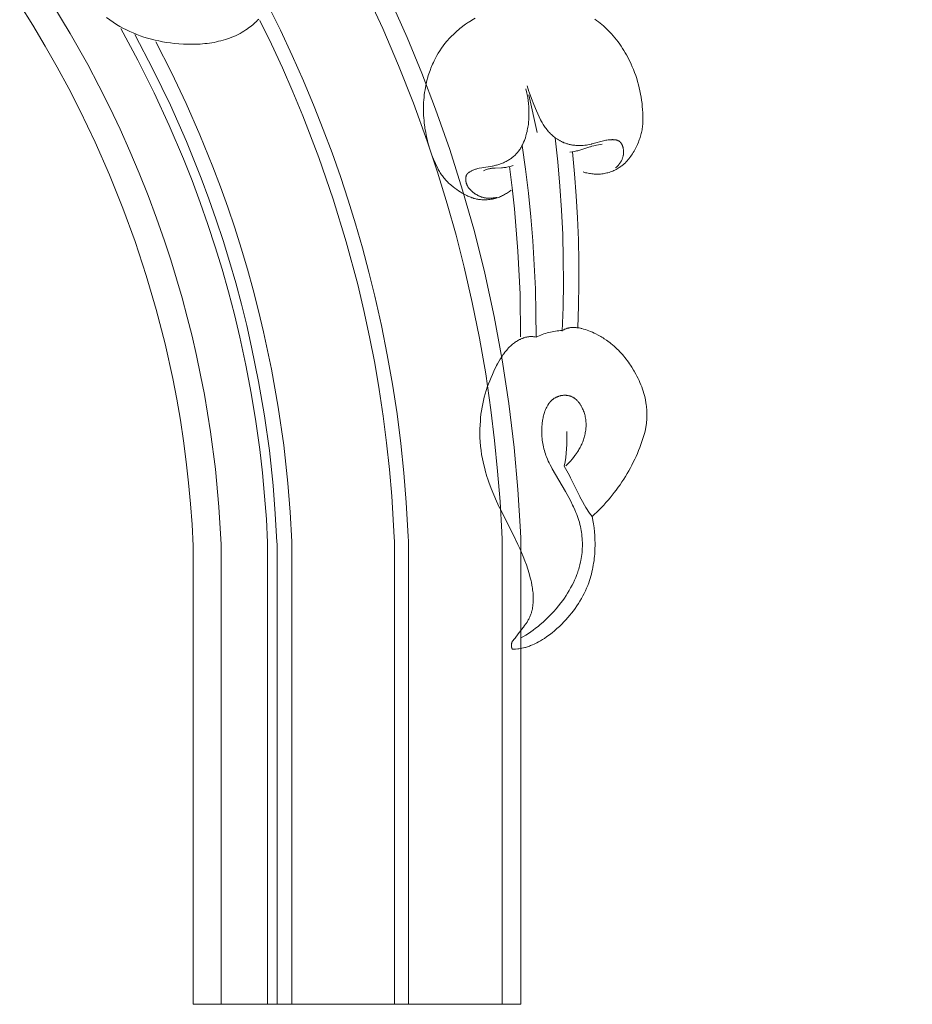
# Model space of a CAD drawing. Units: millimetres. Extents: x 4117 to 6195, y 8680 to 9831.
# Drawn here: x 4649 to 4744, y 9259 to 9364 of the extents above; entities that cross this region are included whole.
import ezdxf
from ezdxf import colors
from ezdxf.entities.mleader import LeaderData, LeaderLine
from ezdxf.math import Vec2, Vec3

# ---------------------------------------------------------------- set-up
doc = ezdxf.new("R2010")
doc.units = ezdxf.units.MM
doc.layers.get('0').update_dxf_attribs({"lineweight": 5})

msp = doc.modelspace()

# ---------------------------------------------------------------- linework, layer by layer
for points in [[(4685.73, 9367.1), (4687.54, 9363.18), (4689.23, 9359.22), (4690.82, 9355.21), (4692.29, 9351.15), (4693.39, 9347.83), (4694.42, 9344.47), (4695.37, 9341.1), (4696.24, 9337.7), (4697.11, 9333.91), (4697.87, 9330.1), (4698.54, 9326.27), (4699.1, 9322.43), (4699.5, 9319.17), (4699.82, 9315.9), (4700.08, 9312.63), (4700.26, 9309.35), (4700.29, 9308.63)], [(4648.74, 9365.75), (4650.13, 9363.55), (4651.46, 9361.32), (4652.75, 9359.06), (4653.98, 9356.78), (4655.17, 9354.47), (4656.82, 9351.03), (4658.35, 9347.54), (4659.77, 9344), (4661.08, 9340.43), (4662.26, 9336.81), (4663.33, 9333.17), (4664.27, 9329.49), (4665.09, 9325.78), (4665.52, 9323.57), (4665.91, 9321.35), (4666.25, 9319.12), (4666.54, 9316.89), (4666.79, 9314.65), (4667, 9312.41), (4667.17, 9310.17), (4667.29, 9307.92)], [(4652.19, 9365.91), (4654.15, 9362.66), (4656.01, 9359.35), (4657.21, 9357.07), (4658.37, 9354.76), (4659.47, 9352.44), (4660.52, 9350.09), (4661.52, 9347.72), (4662.47, 9345.33), (4663.37, 9342.92), (4664.22, 9340.49), (4664.88, 9338.48), (4665.51, 9336.45), (4666.1, 9334.41), (4666.65, 9332.36), (4667.16, 9330.3), (4667.64, 9328.24), (4668.08, 9326.16), (4668.48, 9324.08), (4669.14, 9320.1), (4669.66, 9316.09), (4670.04, 9312.08), (4670.28, 9308.04), (4670.28, 9307.98)], [(4675.29, 9365.65), (4676.6, 9363), (4677.86, 9360.31), (4679.06, 9357.6), (4680.21, 9354.87), (4681.19, 9352.39), (4682.12, 9349.9), (4683.01, 9347.38), (4683.84, 9344.85), (4684.63, 9342.3), (4685.37, 9339.74), (4686.06, 9337.16), (4686.71, 9334.57), (4687.41, 9331.45), (4688.03, 9328.32), (4688.59, 9325.18), (4689.07, 9322.02), (4689.47, 9318.86), (4689.8, 9315.69), (4690.06, 9312.52), (4690.26, 9308.91), (4690.29, 9308.42)], [(4688.46, 9365.98), (4690.14, 9362.23), (4691.71, 9358.43), (4693.18, 9354.58), (4694.7, 9350.27), (4696.08, 9345.91), (4697.33, 9341.5), (4698.45, 9337.05), (4699.46, 9332.43), (4700.32, 9327.77), (4701.03, 9323.1), (4701.59, 9318.42), (4701.99, 9313.93), (4702.25, 9309.43), (4702.29, 9308.68)], [(4674.3, 9364.2), (4674.17, 9364.07), (4674.04, 9363.95), (4673.91, 9363.82), (4673.77, 9363.7), (4673.64, 9363.58), (4673.5, 9363.47), (4673.36, 9363.36), (4673.21, 9363.25), (4673.07, 9363.15), (4672.92, 9363.05), (4672.71, 9362.91), (4672.5, 9362.79), (4672.29, 9362.67), (4672.08, 9362.56), (4671.86, 9362.45), (4671.63, 9362.35), (4671.41, 9362.26), (4671.18, 9362.17), (4670.95, 9362.09), (4670.72, 9362.01), (4670.48, 9361.94), (4670.24, 9361.88), (4670, 9361.82), (4669.76, 9361.76), (4669.52, 9361.71), (4669.27, 9361.67), (4669.03, 9361.63), (4668.78, 9361.6), (4668.53, 9361.57), (4668.28, 9361.54), (4668.03, 9361.53), (4667.78, 9361.51), (4667.27, 9361.5), (4666.77, 9361.5), (4666.26, 9361.51), (4665.75, 9361.55), (4665.25, 9361.6), (4664.84, 9361.65), (4664.42, 9361.71), (4664.01, 9361.78), (4663.61, 9361.86), (4663.21, 9361.95), (4662.81, 9362.05), (4662.41, 9362.16), (4662.02, 9362.28), (4661.63, 9362.41), (4661.25, 9362.55), (4660.88, 9362.71), (4660.51, 9362.87), (4660.14, 9363.04), (4659.78, 9363.23), (4659.43, 9363.42), (4659.09, 9363.63), (4658.72, 9363.86), (4658.37, 9364.11), (4658.02, 9364.37)], [(4674.41, 9364.05), (4675.64, 9361.53), (4676.81, 9358.99), (4677.94, 9356.43), (4679.01, 9353.84), (4680.7, 9349.42), (4682.24, 9344.94), (4683.63, 9340.41), (4684.86, 9335.83), (4685.52, 9333.04), (4686.13, 9330.23), (4686.68, 9327.42), (4687.16, 9324.6), (4687.59, 9321.76), (4687.95, 9318.92), (4688.26, 9316.08), (4688.5, 9313.23), (4688.77, 9308.85), (4688.79, 9308.38)], [(4697.43, 9364.29), (4697.07, 9364.08), (4696.81, 9363.92), (4696.72, 9363.86), (4696.4, 9363.64), (4696.24, 9363.53), (4695.93, 9363.3), (4695.78, 9363.18), (4695.63, 9363.05), (4695.48, 9362.93), (4695.34, 9362.8), (4695.2, 9362.67), (4695.06, 9362.53), (4694.92, 9362.4), (4694.78, 9362.26), (4694.65, 9362.12), (4694.46, 9361.9), (4694.39, 9361.83), (4694.19, 9361.58), (4694, 9361.34), (4693.82, 9361.08), (4693.64, 9360.82), (4693.48, 9360.56), (4693.32, 9360.29), (4693.17, 9360.01), (4693.03, 9359.73), (4692.95, 9359.56), (4692.87, 9359.39), (4692.76, 9359.14), (4692.72, 9359.05), (4692.59, 9358.7), (4692.53, 9358.53), (4692.47, 9358.35), (4692.41, 9358.17), (4692.36, 9357.99), (4692.26, 9357.63), (4692.18, 9357.26), (4692.1, 9356.9), (4692.06, 9356.63), (4692.01, 9356.36), (4691.98, 9356.09), (4691.95, 9355.82), (4691.93, 9355.55), (4691.91, 9355.28), (4691.9, 9355), (4691.9, 9354.73), (4691.9, 9354.45), (4691.9, 9354.18), (4691.91, 9353.91), (4691.93, 9353.63), (4691.95, 9353.36), (4691.98, 9353.08), (4692.03, 9352.67), (4692.05, 9352.54), (4692.13, 9352.09), (4692.22, 9351.64), (4692.32, 9351.19), (4692.44, 9350.75), (4692.57, 9350.31), (4692.72, 9349.88), (4692.8, 9349.66), (4692.97, 9349.23), (4693.06, 9349.02), (4693.17, 9348.76), (4693.29, 9348.51), (4693.41, 9348.26), (4693.48, 9348.14), (4693.54, 9348.02), (4693.61, 9347.9), (4693.68, 9347.78), (4693.76, 9347.67), (4693.83, 9347.55), (4693.91, 9347.44), (4693.99, 9347.33), (4694.08, 9347.22), (4694.17, 9347.12), (4694.25, 9347.02), (4694.33, 9346.94), (4694.41, 9346.85), (4694.5, 9346.76), (4694.58, 9346.68), (4694.67, 9346.6), (4694.81, 9346.48), (4694.86, 9346.44), (4695.05, 9346.28), (4695.24, 9346.14), (4695.44, 9345.99), (4695.64, 9345.86), (4695.83, 9345.73), (4696.03, 9345.61), (4696.23, 9345.49), (4696.33, 9345.44), (4696.53, 9345.33), (4696.64, 9345.28), (4696.74, 9345.24), (4696.84, 9345.19), (4696.95, 9345.15), (4697.06, 9345.11), (4697.16, 9345.08), (4697.27, 9345.04), (4697.34, 9345.02), (4697.48, 9344.99), (4697.55, 9344.97), (4697.69, 9344.94), (4697.76, 9344.93), (4697.83, 9344.92), (4697.98, 9344.9), (4698.12, 9344.89), (4698.26, 9344.88), (4698.41, 9344.88), (4698.55, 9344.88), (4698.69, 9344.89), (4698.84, 9344.9), (4698.98, 9344.91), (4699.12, 9344.94), (4699.26, 9344.96), (4699.33, 9344.98), (4699.4, 9344.99), (4699.54, 9345.03), (4699.66, 9345.06), (4699.78, 9345.1), (4699.89, 9345.14), (4700.01, 9345.18), (4700.12, 9345.23), (4700.23, 9345.28), (4700.34, 9345.33), (4700.45, 9345.39), (4700.56, 9345.45), (4700.67, 9345.51), (4700.77, 9345.57), (4700.87, 9345.64), (4700.97, 9345.71), (4701.07, 9345.78), (4701.26, 9345.93)], [(4708.97, 9347.86), (4709.09, 9347.82), (4709.22, 9347.78), (4709.35, 9347.75), (4709.49, 9347.72), (4709.62, 9347.7), (4709.75, 9347.68), (4709.88, 9347.66), (4710.02, 9347.65), (4710.15, 9347.64), (4710.29, 9347.63), (4710.42, 9347.63), (4710.55, 9347.63), (4710.69, 9347.63), (4710.82, 9347.64), (4710.95, 9347.66), (4711.09, 9347.67), (4711.22, 9347.7), (4711.35, 9347.72), (4711.48, 9347.75), (4711.61, 9347.78), (4711.74, 9347.82), (4711.87, 9347.86), (4711.99, 9347.91), (4712.12, 9347.96), (4712.24, 9348.01), (4712.36, 9348.06), (4712.48, 9348.12), (4712.59, 9348.19), (4712.71, 9348.25), (4712.82, 9348.32), (4712.87, 9348.36), (4712.93, 9348.39), (4713.03, 9348.47), (4713.1, 9348.52), (4713.16, 9348.57), (4713.22, 9348.62), (4713.29, 9348.68), (4713.35, 9348.73), (4713.47, 9348.84), (4713.52, 9348.9), (4713.64, 9349.02), (4713.69, 9349.08), (4713.75, 9349.14), (4713.85, 9349.27), (4713.95, 9349.4), (4714.05, 9349.53), (4714.14, 9349.67), (4714.23, 9349.81), (4714.32, 9349.95), (4714.4, 9350.09), (4714.48, 9350.23), (4714.56, 9350.38), (4714.69, 9350.65), (4714.75, 9350.78), (4714.86, 9351.04), (4714.91, 9351.17), (4714.96, 9351.3), (4715.01, 9351.43), (4715.05, 9351.56), (4715.09, 9351.69), (4715.13, 9351.82), (4715.17, 9351.96), (4715.2, 9352.09), (4715.23, 9352.23), (4715.25, 9352.36), (4715.28, 9352.5), (4715.3, 9352.63), (4715.31, 9352.78), (4715.33, 9352.94), (4715.34, 9353.16), (4715.34, 9353.24), (4715.35, 9353.55), (4715.35, 9353.85), (4715.33, 9354.19), (4715.31, 9354.52), (4715.28, 9354.86), (4715.25, 9355.19), (4715.2, 9355.52), (4715.15, 9355.86), (4715.09, 9356.19), (4715.02, 9356.52), (4714.95, 9356.85), (4714.86, 9357.18), (4714.77, 9357.51), (4714.68, 9357.84), (4714.57, 9358.16), (4714.45, 9358.48), (4714.33, 9358.8), (4714.2, 9359.11), (4714.09, 9359.37), (4713.97, 9359.62), (4713.85, 9359.87), (4713.73, 9360.12), (4713.59, 9360.36), (4713.46, 9360.6), (4713.31, 9360.84), (4713.17, 9361.07), (4713.01, 9361.3), (4712.86, 9361.53), (4712.69, 9361.75), (4712.53, 9361.97), (4712.35, 9362.19), (4712.17, 9362.4), (4711.99, 9362.61), (4711.8, 9362.81), (4711.64, 9362.98), (4711.47, 9363.14), (4711.3, 9363.3), (4711.13, 9363.46), (4710.95, 9363.61), (4710.77, 9363.76), (4710.58, 9363.9), (4710.4, 9364.04), (4710.21, 9364.18)], [(4659.55, 9363.19), (4661.38, 9359.79), (4663.11, 9356.33), (4664.73, 9352.83), (4666.24, 9349.28), (4667.16, 9346.95), (4668.03, 9344.6), (4668.86, 9342.23), (4669.64, 9339.85), (4670.37, 9337.46), (4671.06, 9335.05), (4671.69, 9332.63), (4672.28, 9330.19), (4672.92, 9327.21), (4673.49, 9324.22), (4673.98, 9321.21), (4674.39, 9318.19), (4674.68, 9315.71), (4674.91, 9313.23), (4675.1, 9310.75), (4675.23, 9308.26)], [(4661.06, 9362.54), (4663.02, 9358.79), (4664.85, 9354.98), (4666.56, 9351.12), (4668.13, 9347.2), (4668.96, 9344.99), (4669.74, 9342.76), (4670.48, 9340.53), (4671.18, 9338.28), (4671.83, 9336.01), (4672.44, 9333.74), (4673.01, 9331.45), (4673.53, 9329.15), (4674.27, 9325.48), (4674.9, 9321.79), (4675.42, 9318.08), (4675.82, 9314.36), (4676.06, 9311.34), (4676.23, 9308.3), (4676.24, 9308.11)], [(4663.28, 9361.77), (4664.95, 9358.5), (4666.52, 9355.18), (4668, 9351.82), (4669.38, 9348.42), (4670.2, 9346.26), (4670.98, 9344.08), (4671.72, 9341.9), (4672.42, 9339.7), (4673.08, 9337.48), (4673.7, 9335.26), (4674.27, 9333.02), (4674.81, 9330.78), (4675.66, 9326.77), (4676.37, 9322.73), (4676.96, 9318.68), (4677.4, 9314.61), (4677.66, 9311.49), (4677.83, 9308.37), (4677.84, 9308.15)], [(4702.82, 9356.76), (4702.94, 9356.29), (4702.97, 9356.13), (4703.03, 9355.81), (4703.08, 9355.48), (4703.12, 9355.16), (4703.15, 9354.83), (4703.17, 9354.51), (4703.17, 9354.18), (4703.17, 9354.02), (4703.16, 9353.71), (4703.16, 9353.55), (4703.15, 9353.4), (4703.13, 9353.24), (4703.12, 9353.09), (4703.1, 9352.94), (4703.08, 9352.78), (4703.05, 9352.63), (4703.02, 9352.47), (4702.99, 9352.32), (4702.96, 9352.17), (4702.92, 9352.02), (4702.88, 9351.87), (4702.84, 9351.72), (4702.78, 9351.52), (4702.71, 9351.32), (4702.68, 9351.22), (4702.6, 9351.03), (4702.56, 9350.93), (4702.51, 9350.84), (4702.47, 9350.75), (4702.42, 9350.65), (4702.37, 9350.56), (4702.32, 9350.47), (4702.26, 9350.39), (4702.21, 9350.3), (4702.15, 9350.21), (4702.09, 9350.13), (4702.03, 9350.06), (4701.97, 9349.98), (4701.91, 9349.91), (4701.84, 9349.83), (4701.78, 9349.76), (4701.71, 9349.69), (4701.64, 9349.62), (4701.56, 9349.56), (4701.49, 9349.49), (4701.41, 9349.43), (4701.34, 9349.37), (4701.26, 9349.31), (4701.18, 9349.25), (4701.1, 9349.2), (4701.01, 9349.15), (4700.92, 9349.09), (4700.83, 9349.04), (4700.73, 9348.99), (4700.64, 9348.94), (4700.54, 9348.89), (4700.44, 9348.85), (4700.34, 9348.81), (4700.24, 9348.77), (4700.14, 9348.73), (4700.04, 9348.69), (4699.94, 9348.66), (4699.83, 9348.63), (4699.68, 9348.59), (4699.62, 9348.57), (4699.41, 9348.53), (4699.26, 9348.49), (4699.26, 9348.49), (4699.25, 9348.49), (4699.25, 9348.49), (4699.25, 9348.49), (4699.25, 9348.49), (4699.25, 9348.49), (4699.25, 9348.49), (4699.25, 9348.49), (4699.25, 9348.49), (4699.25, 9348.49), (4699.25, 9348.49), (4699.25, 9348.49), (4699.25, 9348.49), (4699.25, 9348.49), (4699.25, 9348.49), (4699.25, 9348.49), (4699.25, 9348.49), (4699.25, 9348.49), (4699.25, 9348.49), (4699.25, 9348.49), (4699.25, 9348.49), (4699.25, 9348.49), (4699.25, 9348.49), (4699.25, 9348.49), (4699.25, 9348.49), (4699.25, 9348.49), (4699.25, 9348.49), (4699.25, 9348.49), (4699.25, 9348.49), (4699.25, 9348.49), (4699.25, 9348.49), (4699.25, 9348.49), (4699.25, 9348.49), (4699.25, 9348.49), (4699.25, 9348.49), (4699.25, 9348.49), (4699.25, 9348.49), (4699.25, 9348.49), (4699.25, 9348.49), (4699.25, 9348.49), (4699.25, 9348.49), (4699.25, 9348.49), (4699.25, 9348.49), (4698.12, 9348.31), (4698.12, 9348.31), (4698.12, 9348.31), (4698.12, 9348.3), (4698.12, 9348.3), (4698.12, 9348.3), (4698.12, 9348.3), (4698.12, 9348.3), (4698.12, 9348.3), (4698.12, 9348.3), (4698.12, 9348.3), (4698.12, 9348.3), (4698.12, 9348.3), (4698.12, 9348.3), (4698.12, 9348.3), (4698.12, 9348.3), (4698.12, 9348.3), (4698.12, 9348.3), (4698.12, 9348.3), (4698.12, 9348.3), (4698.12, 9348.3), (4698.12, 9348.3), (4698.12, 9348.3), (4698.12, 9348.3), (4698.12, 9348.3), (4698.12, 9348.3), (4698.12, 9348.3), (4698.12, 9348.3), (4698.12, 9348.3), (4698.12, 9348.3), (4698.12, 9348.3), (4698.12, 9348.3), (4698.12, 9348.3), (4697.84, 9348.25), (4697.71, 9348.22), (4697.59, 9348.19), (4697.53, 9348.17), (4697.46, 9348.15), (4697.34, 9348.11), (4697.28, 9348.09), (4697.22, 9348.06), (4697.16, 9348.04), (4697.1, 9348.01), (4697.04, 9347.98), (4696.98, 9347.96), (4696.92, 9347.92), (4696.86, 9347.89), (4696.83, 9347.87), (4696.8, 9347.85), (4696.77, 9347.84), (4696.75, 9347.82), (4696.72, 9347.8), (4696.71, 9347.79), (4696.69, 9347.78), (4696.67, 9347.75), (4696.66, 9347.74), (4696.63, 9347.72), (4696.62, 9347.71), (4696.61, 9347.7), (4696.6, 9347.68), (4696.59, 9347.67), (4696.58, 9347.66), (4696.57, 9347.65), (4696.56, 9347.63), (4696.55, 9347.62), (4696.54, 9347.61), (4696.54, 9347.6), (4696.53, 9347.59), (4696.52, 9347.57), (4696.51, 9347.56), (4696.51, 9347.55), (4696.5, 9347.54), (4696.49, 9347.52), (4696.49, 9347.51), (4696.48, 9347.5), (4696.47, 9347.47), (4696.47, 9347.46), (4696.46, 9347.43), (4696.45, 9347.41), (4696.45, 9347.4), (4696.44, 9347.37), (4696.43, 9347.34), (4696.43, 9347.31), (4696.42, 9347.29), (4696.42, 9347.26), (4696.41, 9347.23), (4696.41, 9347.19), (4696.41, 9347.16), (4696.41, 9347.13), (4696.41, 9347.1), (4696.41, 9347.07), (4696.41, 9347.04), (4696.41, 9347.01), (4696.41, 9346.98), (4696.41, 9346.95), (4696.42, 9346.92), (4696.42, 9346.88), (4696.43, 9346.85), (4696.43, 9346.82), (4696.44, 9346.79), (4696.45, 9346.76), (4696.45, 9346.73), (4696.46, 9346.7), (4696.47, 9346.68), (4696.48, 9346.62), (4696.49, 9346.6), (4696.51, 9346.55), (4696.52, 9346.52), (4696.53, 9346.5), (4696.55, 9346.45), (4696.57, 9346.4), (4696.6, 9346.36), (4696.62, 9346.31), (4696.65, 9346.27), (4696.68, 9346.22), (4696.71, 9346.18), (4696.74, 9346.14), (4696.77, 9346.09), (4696.8, 9346.05), (4696.84, 9346.01), (4696.87, 9345.98), (4696.91, 9345.94), (4696.94, 9345.9), (4696.98, 9345.86), (4697.02, 9345.83), (4697.06, 9345.79), (4697.1, 9345.76), (4697.14, 9345.72), (4697.22, 9345.66), (4697.26, 9345.63), (4697.35, 9345.57), (4697.39, 9345.54), (4697.43, 9345.51), (4697.52, 9345.45), (4697.62, 9345.4), (4697.66, 9345.37), (4697.71, 9345.35), (4697.81, 9345.3), (4697.86, 9345.28), (4697.95, 9345.24), (4698, 9345.22), (4698.05, 9345.2), (4698.1, 9345.18), (4698.15, 9345.16), (4698.2, 9345.15), (4698.26, 9345.13), (4698.31, 9345.12), (4698.38, 9345.11), (4698.44, 9345.09), (4698.51, 9345.08), (4698.58, 9345.07), (4698.65, 9345.06), (4698.72, 9345.06), (4698.79, 9345.06), (4698.86, 9345.05), (4698.93, 9345.05), (4699.07, 9345.06), (4699.14, 9345.06), (4699.28, 9345.07), (4699.35, 9345.08), (4699.42, 9345.09), (4699.57, 9345.11), (4699.62, 9345.12), (4699.73, 9345.14)], [(4702.99, 9357.06), (4703.17, 9356.47), (4703.2, 9356.39), (4703.44, 9355.72), (4703.7, 9355.06), (4703.97, 9354.4), (4704.26, 9353.76), (4704.27, 9353.74), (4704.41, 9353.44), (4704.52, 9353.24), (4704.58, 9353.13), (4704.7, 9352.94), (4704.77, 9352.83), (4704.83, 9352.73), (4704.91, 9352.61), (4705, 9352.5), (4705.09, 9352.38), (4705.18, 9352.27), (4705.27, 9352.16), (4705.37, 9352.06), (4705.47, 9351.95), (4705.58, 9351.85), (4705.68, 9351.75), (4705.79, 9351.66), (4705.9, 9351.57), (4705.96, 9351.52), (4706.02, 9351.48), (4706.14, 9351.4), (4706.2, 9351.36), (4706.32, 9351.28), (4706.38, 9351.24), (4706.45, 9351.21), (4706.51, 9351.18), (4706.59, 9351.14), (4706.66, 9351.1), (4706.74, 9351.06), (4706.82, 9351.03), (4706.9, 9350.99), (4706.98, 9350.96), (4707.06, 9350.93), (4707.15, 9350.91), (4707.23, 9350.88), (4707.31, 9350.86), (4707.4, 9350.83), (4707.48, 9350.81), (4707.56, 9350.79), (4707.65, 9350.77), (4707.73, 9350.76), (4707.82, 9350.74), (4707.91, 9350.73), (4707.99, 9350.72), (4708.08, 9350.71), (4708.17, 9350.7), (4708.25, 9350.69), (4708.34, 9350.69), (4708.43, 9350.68), (4708.51, 9350.68), (4708.6, 9350.68), (4708.69, 9350.68), (4708.77, 9350.68), (4708.86, 9350.69), (4708.95, 9350.69), (4709.12, 9350.71), (4709.2, 9350.72), (4709.32, 9350.73), (4709.44, 9350.75), (4709.61, 9350.79), (4709.84, 9350.84), (4709.88, 9350.85), (4709.88, 9350.85), (4709.88, 9350.85), (4709.88, 9350.85), (4709.88, 9350.85), (4709.88, 9350.85), (4709.88, 9350.85), (4709.88, 9350.85), (4709.88, 9350.85), (4709.88, 9350.85), (4709.88, 9350.85), (4709.88, 9350.85), (4709.88, 9350.85), (4709.88, 9350.85), (4709.88, 9350.85), (4709.88, 9350.85), (4709.88, 9350.85), (4709.88, 9350.85), (4709.88, 9350.85), (4709.88, 9350.85), (4709.88, 9350.85), (4709.88, 9350.85), (4709.88, 9350.85), (4709.88, 9350.85), (4709.88, 9350.85), (4709.88, 9350.85), (4709.88, 9350.85), (4709.88, 9350.85), (4709.88, 9350.85), (4709.88, 9350.85), (4709.88, 9350.85), (4709.88, 9350.85), (4709.88, 9350.85), (4709.88, 9350.85), (4709.88, 9350.85), (4709.88, 9350.85), (4709.88, 9350.85), (4709.88, 9350.85), (4709.88, 9350.85), (4709.88, 9350.85), (4709.88, 9350.85), (4709.88, 9350.85), (4709.88, 9350.85), (4709.88, 9350.85), (4709.88, 9350.85), (4709.88, 9350.85), (4709.88, 9350.85), (4709.88, 9350.85), (4711.26, 9351.21), (4711.27, 9351.21), (4711.27, 9351.21), (4711.27, 9351.21), (4711.27, 9351.21), (4711.27, 9351.21), (4711.27, 9351.21), (4711.27, 9351.21), (4711.27, 9351.21), (4711.27, 9351.21), (4711.27, 9351.21), (4711.27, 9351.21), (4711.27, 9351.21), (4711.27, 9351.21), (4711.27, 9351.21), (4711.27, 9351.21), (4711.27, 9351.21), (4711.27, 9351.21), (4711.27, 9351.21), (4711.27, 9351.21), (4711.27, 9351.21), (4711.27, 9351.21), (4711.27, 9351.21), (4711.27, 9351.21), (4711.27, 9351.21), (4711.27, 9351.21), (4711.27, 9351.21), (4711.27, 9351.21), (4711.27, 9351.21), (4711.27, 9351.21), (4711.27, 9351.21), (4711.27, 9351.21), (4711.27, 9351.21), (4711.27, 9351.21), (4711.26, 9351.21), (4711.26, 9351.21), (4711.26, 9351.21), (4711.26, 9351.21), (4711.26, 9351.21), (4711.26, 9351.21), (4711.26, 9351.21), (4711.26, 9351.21), (4711.26, 9351.21), (4711.26, 9351.21), (4711.26, 9351.21), (4711.26, 9351.21), (4711.26, 9351.21), (4711.26, 9351.21), (4711.26, 9351.21), (4711.26, 9351.21), (4711.26, 9351.21), (4711.26, 9351.21), (4711.26, 9351.21), (4711.26, 9351.21), (4711.26, 9351.21), (4711.26, 9351.21), (4711.26, 9351.21), (4711.26, 9351.21), (4711.26, 9351.21), (4711.26, 9351.21), (4711.26, 9351.21), (4711.26, 9351.21), (4711.26, 9351.21), (4711.26, 9351.21), (4711.26, 9351.21), (4711.26, 9351.21), (4711.26, 9351.21), (4711.26, 9351.21), (4711.26, 9351.21), (4711.26, 9351.21), (4711.26, 9351.21), (4711.26, 9351.21), (4711.26, 9351.21), (4711.26, 9351.21), (4711.26, 9351.21), (4711.27, 9351.21), (4711.38, 9351.24), (4711.5, 9351.26), (4711.62, 9351.28), (4711.69, 9351.29), (4711.82, 9351.3), (4711.88, 9351.31), (4711.95, 9351.31), (4712.01, 9351.31), (4712.06, 9351.32), (4712.12, 9351.32), (4712.17, 9351.31), (4712.22, 9351.31), (4712.27, 9351.31), (4712.32, 9351.3), (4712.37, 9351.3), (4712.4, 9351.29), (4712.45, 9351.29), (4712.47, 9351.28), (4712.5, 9351.28), (4712.52, 9351.27), (4712.55, 9351.26), (4712.57, 9351.26), (4712.59, 9351.25), (4712.62, 9351.24), (4712.64, 9351.23), (4712.66, 9351.22), (4712.68, 9351.21), (4712.7, 9351.2), (4712.73, 9351.19), (4712.75, 9351.18), (4712.77, 9351.17), (4712.79, 9351.16), (4712.8, 9351.15), (4712.81, 9351.14), (4712.83, 9351.13), (4712.84, 9351.12), (4712.85, 9351.11), (4712.86, 9351.1), (4712.87, 9351.09), (4712.89, 9351.08), (4712.9, 9351.07), (4712.91, 9351.06), (4712.92, 9351.05), (4712.94, 9351.03), (4712.95, 9351.01), (4712.97, 9350.99), (4712.98, 9350.98), (4712.99, 9350.97), (4713.01, 9350.94), (4713.03, 9350.91), (4713.05, 9350.89), (4713.06, 9350.86), (4713.08, 9350.83), (4713.1, 9350.8), (4713.11, 9350.77), (4713.13, 9350.74), (4713.14, 9350.71), (4713.15, 9350.68), (4713.17, 9350.65), (4713.18, 9350.62), (4713.19, 9350.59), (4713.2, 9350.56), (4713.21, 9350.52), (4713.22, 9350.49), (4713.23, 9350.46), (4713.23, 9350.42), (4713.25, 9350.36), (4713.25, 9350.33), (4713.26, 9350.26), (4713.27, 9350.22), (4713.27, 9350.18), (4713.28, 9350.14), (4713.28, 9350.1), (4713.28, 9350.06), (4713.28, 9350.02), (4713.28, 9349.98), (4713.28, 9349.94), (4713.28, 9349.9), (4713.28, 9349.87), (4713.28, 9349.83), (4713.27, 9349.79), (4713.27, 9349.75), (4713.26, 9349.71), (4713.26, 9349.67), (4713.25, 9349.64), (4713.24, 9349.6), (4713.23, 9349.56), (4713.22, 9349.53), (4713.21, 9349.49), (4713.2, 9349.45), (4713.18, 9349.38), (4713.17, 9349.34), (4713.14, 9349.27), (4713.13, 9349.24), (4713.11, 9349.2), (4713.08, 9349.13), (4713.05, 9349.06), (4713.02, 9349.01), (4712.99, 9348.95), (4712.96, 9348.9), (4712.92, 9348.85), (4712.89, 9348.8), (4712.85, 9348.75), (4712.82, 9348.7), (4712.78, 9348.65), (4712.74, 9348.6), (4712.7, 9348.55), (4712.66, 9348.51), (4712.61, 9348.46), (4712.57, 9348.42), (4712.52, 9348.38), (4712.43, 9348.29)], [(4704.04, 9352.08), (4703.17, 9356.09)], [(4706.71, 9330.84), (4706.81, 9333.42), (4706.84, 9336.01), (4706.83, 9338.59), (4706.77, 9341.18), (4706.65, 9343.76), (4706.48, 9346.34), (4706.26, 9348.93), (4705.98, 9351.51)], [(4710.99, 9350.83), (4710.4, 9350.72), (4710.25, 9350.69), (4710.11, 9350.66), (4709.89, 9350.6), (4709.74, 9350.56), (4709.67, 9350.54), (4709.67, 9350.54), (4709.67, 9350.54), (4709.67, 9350.54), (4709.67, 9350.54), (4709.67, 9350.54), (4709.67, 9350.54), (4709.67, 9350.54), (4708.82, 9350.25), (4708.82, 9350.25), (4708.81, 9350.25), (4708.81, 9350.25), (4708.81, 9350.25), (4708.59, 9350.18), (4708.38, 9350.13), (4708.26, 9350.1), (4708.02, 9350.05), (4707.78, 9350.01), (4707.54, 9349.97)], [(4703.92, 9330.21), (4703.91, 9332.79), (4703.85, 9335.36), (4703.74, 9337.93), (4703.58, 9340.5), (4703.37, 9343.06), (4703.11, 9345.61), (4702.8, 9348.16), (4702.45, 9350.7)], [(4708.39, 9331.21), (4708.47, 9333.56), (4708.5, 9335.91), (4708.5, 9338.26), (4708.45, 9340.61), (4708.35, 9342.95), (4708.22, 9345.3), (4708.04, 9347.66), (4707.81, 9350.01)], [(4698.3, 9347.99), (4698.52, 9348.07), (4698.63, 9348.11), (4698.74, 9348.15), (4698.85, 9348.18), (4698.96, 9348.2), (4699.02, 9348.22), (4699.13, 9348.24), (4699.19, 9348.25), (4699.27, 9348.26), (4699.34, 9348.26), (4699.42, 9348.27), (4699.57, 9348.28), (4700.24, 9348.3), (4700.33, 9348.31), (4700.47, 9348.32), (4700.54, 9348.33), (4700.68, 9348.35), (4700.81, 9348.37), (4700.95, 9348.4), (4701.15, 9348.45), (4701.49, 9348.54)], [(4702.27, 9330.24), (4702.21, 9334.81), (4701.99, 9339.38), (4701.62, 9343.92), (4701.38, 9346.18), (4701.1, 9348.44)], [(4706.72, 9330.92), (4706.54, 9330.91), (4706.36, 9330.89), (4706.18, 9330.88), (4706, 9330.85), (4705.82, 9330.82), (4705.64, 9330.79), (4705.46, 9330.75), (4705.28, 9330.71), (4705.11, 9330.66), (4704.93, 9330.61), (4704.76, 9330.56), (4704.59, 9330.5), (4704.42, 9330.43), (4704.25, 9330.36), (4704.09, 9330.29), (4703.92, 9330.21)], [(4715.63, 9320.34), (4715.72, 9321), (4715.73, 9321.17), (4715.75, 9321.33), (4715.75, 9321.5), (4715.76, 9321.67), (4715.76, 9321.83), (4715.77, 9322), (4715.76, 9322.17), (4715.76, 9322.33), (4715.75, 9322.5), (4715.73, 9322.66), (4715.72, 9322.83), (4715.7, 9322.99), (4715.66, 9323.24), (4715.62, 9323.48), (4715.57, 9323.72), (4715.51, 9323.96), (4715.45, 9324.19), (4715.38, 9324.43), (4715.3, 9324.66), (4715.22, 9324.89), (4715.13, 9325.12), (4715.03, 9325.35), (4714.93, 9325.58), (4714.83, 9325.8), (4714.71, 9326.02), (4714.6, 9326.24), (4714.42, 9326.57), (4714.35, 9326.68), (4714.15, 9327.01), (4714.03, 9327.2), (4713.91, 9327.37), (4713.8, 9327.54), (4713.67, 9327.7), (4713.55, 9327.87), (4713.42, 9328.03), (4713.29, 9328.19), (4713.16, 9328.34), (4713.02, 9328.5), (4712.88, 9328.65), (4712.74, 9328.8), (4712.59, 9328.94), (4712.44, 9329.08), (4712.29, 9329.22), (4712.06, 9329.42), (4711.95, 9329.51), (4711.83, 9329.61), (4711.59, 9329.79), (4711.47, 9329.87), (4711.22, 9330.04), (4711.09, 9330.12), (4710.96, 9330.2), (4710.83, 9330.28), (4710.57, 9330.43), (4710.3, 9330.57), (4710.12, 9330.65), (4709.94, 9330.74), (4709.76, 9330.81), (4709.58, 9330.88), (4709.39, 9330.95), (4709.2, 9331.01), (4709.01, 9331.07), (4708.82, 9331.12), (4708.74, 9331.14), (4708.67, 9331.16), (4708.52, 9331.19), (4708.44, 9331.2), (4708.37, 9331.21), (4708.29, 9331.22), (4708.22, 9331.23), (4708.14, 9331.24), (4708.07, 9331.24), (4707.99, 9331.25), (4707.91, 9331.25), (4707.84, 9331.25), (4707.8, 9331.25), (4707.76, 9331.24), (4707.69, 9331.24), (4707.65, 9331.23), (4707.61, 9331.23), (4707.55, 9331.22), (4707.5, 9331.21), (4707.44, 9331.2), (4707.38, 9331.18), (4707.32, 9331.17), (4707.26, 9331.15), (4707.21, 9331.13), (4707.15, 9331.11), (4707.1, 9331.09), (4707.04, 9331.07), (4706.98, 9331.05), (4706.93, 9331.02), (4706.88, 9331), (4706.82, 9330.97), (4706.72, 9330.92)], [(4703.92, 9330.21), (4703.79, 9330.24), (4703.72, 9330.25), (4703.65, 9330.25), (4703.58, 9330.26), (4703.51, 9330.26), (4703.44, 9330.27), (4703.37, 9330.27), (4703.3, 9330.26), (4703.22, 9330.26), (4703.15, 9330.25), (4703.08, 9330.25), (4703.01, 9330.23), (4702.94, 9330.22), (4702.87, 9330.21), (4702.8, 9330.19), (4702.73, 9330.17), (4702.66, 9330.15), (4702.6, 9330.13), (4702.53, 9330.11), (4702.46, 9330.08), (4702.39, 9330.06), (4702.33, 9330.03), (4702.26, 9330), (4702.21, 9329.97), (4702.15, 9329.94), (4702.04, 9329.89), (4701.98, 9329.85), (4701.93, 9329.82), (4701.82, 9329.76), (4701.72, 9329.69), (4701.62, 9329.61), (4701.52, 9329.54), (4701.42, 9329.46), (4701.31, 9329.36), (4701.2, 9329.26), (4701.09, 9329.16), (4700.99, 9329.05), (4700.89, 9328.94), (4700.79, 9328.83), (4700.69, 9328.71), (4700.6, 9328.6), (4700.47, 9328.42), (4700.42, 9328.35), (4700.26, 9328.12), (4700.12, 9327.89), (4700.1, 9327.87), (4699.81, 9327.36), (4699.7, 9327.16), (4699.67, 9327.1), (4699.41, 9326.57), (4699.26, 9326.23), (4699.11, 9325.89), (4698.97, 9325.55), (4698.84, 9325.21), (4698.71, 9324.86), (4698.6, 9324.51), (4698.49, 9324.16), (4698.39, 9323.8), (4698.3, 9323.44), (4698.22, 9323.08), (4698.15, 9322.71), (4698.09, 9322.34), (4698.04, 9321.97), (4698, 9321.6), (4697.97, 9321.23), (4697.94, 9320.85), (4697.93, 9320.39), (4697.92, 9319.93), (4697.93, 9319.47), (4697.96, 9319.01), (4698, 9318.56), (4698.05, 9318.1), (4698.11, 9317.65), (4698.19, 9317.2), (4698.26, 9316.88), (4698.33, 9316.56), (4698.47, 9316.02), (4698.49, 9315.94), (4698.67, 9315.32), (4698.77, 9315.02), (4698.87, 9314.71), (4699.13, 9314.02), (4699.4, 9313.34), (4699.7, 9312.67), (4699.99, 9312.04), (4699.99, 9312.03), (4700, 9312.03), (4700, 9312.03), (4700, 9312.02), (4701.5, 9309.05), (4701.98, 9308.06), (4702.18, 9307.63), (4702.37, 9307.19), (4702.56, 9306.75), (4702.73, 9306.3), (4702.9, 9305.86), (4703.05, 9305.4), (4703.18, 9304.95), (4703.31, 9304.48), (4703.39, 9304.17), (4703.42, 9304.01), (4703.49, 9303.69), (4703.51, 9303.53), (4703.54, 9303.37), (4703.56, 9303.21), (4703.58, 9303.04), (4703.6, 9302.88), (4703.61, 9302.72), (4703.62, 9302.56), (4703.63, 9302.4), (4703.63, 9302.24), (4703.62, 9302.07), (4703.62, 9301.91), (4703.61, 9301.77), (4703.59, 9301.62), (4703.58, 9301.47), (4703.55, 9301.33), (4703.54, 9301.26), (4703.53, 9301.19), (4703.5, 9301.04), (4703.48, 9300.97), (4703.44, 9300.83), (4703.42, 9300.76), (4703.39, 9300.67), (4703.36, 9300.59), (4703.33, 9300.5), (4703.29, 9300.41), (4703.26, 9300.33), (4703.22, 9300.24), (4703.18, 9300.16), (4703.14, 9300.08), (4703.09, 9300), (4703, 9299.83), (4702.96, 9299.75), (4702.86, 9299.6), (4702.8, 9299.52), (4702.7, 9299.38), (4702.57, 9299.2), (4702.56, 9299.19), (4702.56, 9299.19), (4702.56, 9299.19), (4702.56, 9299.19), (4702.55, 9299.17), (4702.03, 9298.52), (4701.68, 9298.04), (4701.68, 9298.04), (4701.68, 9298.04), (4701.68, 9298.04), (4701.68, 9298.04), (4701.68, 9298.04), (4701.68, 9298.04), (4701.68, 9298.04), (4701.68, 9298.04), (4701.68, 9298.04), (4701.68, 9298.04), (4701.68, 9298.04), (4701.68, 9298.04), (4701.68, 9298.04), (4701.68, 9298.04), (4701.68, 9298.04), (4701.68, 9298.04), (4701.68, 9298.04), (4701.68, 9298.04), (4701.68, 9298.04), (4701.68, 9298.04), (4701.68, 9298.04), (4701.68, 9298.04), (4701.68, 9298.04), (4701.68, 9298.04), (4701.68, 9298.04), (4701.68, 9298.04), (4701.68, 9298.04), (4701.68, 9298.04), (4701.68, 9298.04), (4701.68, 9298.04), (4701.68, 9298.04), (4701.68, 9298.04), (4701.68, 9298.04), (4701.68, 9298.04), (4701.68, 9298.04), (4701.68, 9298.04), (4701.68, 9298.04), (4701.68, 9298.04), (4701.68, 9298.04), (4701.68, 9298.04), (4701.68, 9298.04), (4701.68, 9298.04), (4701.68, 9298.04), (4701.68, 9298.04), (4701.68, 9298.04), (4701.68, 9298.04), (4701.68, 9298.04), (4701.68, 9298.04), (4701.68, 9298.04), (4701.68, 9298.04), (4701.68, 9298.04), (4701.68, 9298.04), (4701.68, 9298.04), (4701.68, 9298.04), (4701.68, 9298.04), (4701.68, 9298.04), (4701.68, 9298.04), (4701.68, 9298.04), (4701.68, 9298.04), (4701.68, 9298.04), (4701.68, 9298.04), (4701.68, 9298.04), (4701.68, 9298.04), (4701.68, 9298.04), (4701.68, 9298.04), (4701.68, 9298.04), (4701.68, 9298.04), (4701.68, 9298.04), (4701.68, 9298.04), (4701.68, 9298.04), (4701.68, 9298.04), (4701.68, 9298.04), (4701.68, 9298.04), (4701.68, 9298.04), (4701.68, 9298.04), (4701.68, 9298.04), (4701.68, 9298.04), (4701.68, 9298.04), (4701.68, 9298.04), (4701.68, 9298.04), (4701.68, 9298.04), (4701.68, 9298.04), (4701.68, 9298.04), (4701.61, 9297.96), (4701.58, 9297.92), (4701.44, 9297.77), (4701.42, 9297.74), (4701.41, 9297.73), (4701.4, 9297.71), (4701.39, 9297.7), (4701.39, 9297.69), (4701.38, 9297.68), (4701.37, 9297.67), (4701.37, 9297.66), (4701.36, 9297.65), (4701.36, 9297.64), (4701.35, 9297.62), (4701.35, 9297.61), (4701.34, 9297.6), (4701.34, 9297.59), (4701.34, 9297.58), (4701.33, 9297.56), (4701.33, 9297.55), (4701.32, 9297.52), (4701.32, 9297.51), (4701.32, 9297.5), (4701.31, 9297.48), (4701.31, 9297.45), (4701.3, 9297.43), (4701.3, 9297.41), (4701.3, 9297.36), (4701.3, 9297.31), (4701.29, 9297.26), (4701.29, 9297.22), (4701.29, 9297.2), (4701.29, 9297.18), (4701.3, 9297.16), (4701.3, 9297.14), (4701.3, 9297.12), (4701.3, 9297.11), (4701.3, 9297.09), (4701.31, 9297.08), (4701.31, 9297.06), (4701.31, 9297.05), (4701.31, 9297.04), (4701.32, 9297.03), (4701.32, 9297.02), (4701.32, 9297.01), (4701.33, 9297), (4701.33, 9296.99), (4701.33, 9296.98), (4701.34, 9296.97), (4701.34, 9296.97), (4701.35, 9296.96), (4701.35, 9296.95), (4701.36, 9296.93), (4701.36, 9296.93), (4701.37, 9296.91), (4701.38, 9296.9), (4701.38, 9296.9), (4701.39, 9296.88), (4701.4, 9296.87), (4701.42, 9296.85)], [(4702.27, 9298.04), (4702.82, 9298.37), (4703.1, 9298.54), (4703.36, 9298.72), (4703.62, 9298.91), (4703.88, 9299.1), (4704.14, 9299.3), (4704.38, 9299.5), (4704.69, 9299.76), (4704.98, 9300.03), (4705.27, 9300.31), (4705.55, 9300.6), (4705.82, 9300.89), (4706.08, 9301.19), (4706.34, 9301.5), (4706.58, 9301.82), (4706.77, 9302.08), (4706.95, 9302.33), (4707.13, 9302.6), (4707.3, 9302.86), (4707.46, 9303.13), (4707.62, 9303.41), (4707.77, 9303.69), (4707.91, 9303.97), (4708.04, 9304.25), (4708.17, 9304.54), (4708.29, 9304.83), (4708.34, 9304.98), (4708.44, 9305.28), (4708.49, 9305.43), (4708.53, 9305.58), (4708.58, 9305.73), (4708.62, 9305.88), (4708.69, 9306.19), (4708.72, 9306.34), (4708.76, 9306.55), (4708.79, 9306.77), (4708.82, 9306.98), (4708.84, 9307.2), (4708.86, 9307.41), (4708.87, 9307.63), (4708.88, 9307.84), (4708.88, 9308.06), (4708.88, 9308.28), (4708.87, 9308.49), (4708.85, 9308.71), (4708.83, 9308.92), (4708.81, 9309.14), (4708.78, 9309.35), (4708.74, 9309.56), (4708.7, 9309.77), (4708.66, 9309.99), (4708.6, 9310.2), (4708.55, 9310.42), (4708.48, 9310.63), (4708.42, 9310.84), (4708.34, 9311.05), (4708.27, 9311.26), (4708.19, 9311.46), (4708.06, 9311.77), (4707.93, 9312.07), (4707.83, 9312.27), (4707.64, 9312.67), (4707.44, 9313.06), (4707.07, 9313.72), (4707.07, 9313.73), (4705.65, 9316.15), (4705.65, 9316.15), (4705.65, 9316.15), (4705.65, 9316.15), (4705.65, 9316.15), (4705.65, 9316.15), (4705.65, 9316.15), (4705.65, 9316.15), (4705.65, 9316.15), (4705.65, 9316.15), (4705.65, 9316.15), (4705.65, 9316.15), (4705.65, 9316.15), (4705.65, 9316.15), (4705.65, 9316.15), (4705.65, 9316.15), (4705.65, 9316.15), (4705.65, 9316.15), (4705.65, 9316.15), (4705.65, 9316.15), (4705.65, 9316.15), (4705.65, 9316.15), (4705.65, 9316.15), (4705.65, 9316.15), (4705.65, 9316.15), (4705.65, 9316.15), (4705.65, 9316.15), (4705.65, 9316.15), (4705.65, 9316.15), (4705.65, 9316.15), (4705.65, 9316.15), (4705.65, 9316.15), (4705.65, 9316.15), (4705.65, 9316.16), (4705.43, 9316.55), (4705.33, 9316.76), (4705.23, 9316.97), (4705.13, 9317.18), (4705.04, 9317.4), (4704.98, 9317.57), (4704.92, 9317.75), (4704.86, 9317.93), (4704.81, 9318.1), (4704.76, 9318.28), (4704.71, 9318.47), (4704.68, 9318.65), (4704.64, 9318.83), (4704.61, 9319.02), (4704.59, 9319.2), (4704.56, 9319.39), (4704.55, 9319.58), (4704.54, 9319.76), (4704.53, 9319.95), (4704.53, 9320.22), (4704.53, 9320.32), (4704.54, 9320.57), (4704.55, 9320.7), (4704.56, 9320.82), (4704.57, 9320.95), (4704.58, 9321.07), (4704.6, 9321.2), (4704.62, 9321.32), (4704.64, 9321.44), (4704.67, 9321.57), (4704.7, 9321.69), (4704.73, 9321.81), (4704.76, 9321.93), (4704.8, 9322.05), (4704.84, 9322.17), (4704.88, 9322.29), (4704.91, 9322.38), (4704.95, 9322.46), (4704.98, 9322.55), (4705.02, 9322.63), (4705.06, 9322.71), (4705.1, 9322.79), (4705.14, 9322.87), (4705.19, 9322.95), (4705.21, 9322.99), (4705.23, 9323.02), (4705.28, 9323.1), (4705.31, 9323.14), (4705.36, 9323.21), (4705.39, 9323.24), (4705.42, 9323.28), (4705.45, 9323.31), (4705.48, 9323.34), (4705.51, 9323.37), (4705.54, 9323.41), (4705.57, 9323.44), (4705.6, 9323.47), (4705.64, 9323.5), (4705.67, 9323.53), (4705.71, 9323.56), (4705.75, 9323.59), (4705.79, 9323.61), (4705.83, 9323.64), (4705.87, 9323.67), (4705.91, 9323.69), (4705.95, 9323.72), (4706, 9323.74), (4706.04, 9323.76), (4706.08, 9323.79), (4706.13, 9323.81), (4706.17, 9323.83), (4706.22, 9323.84), (4706.26, 9323.86), (4706.31, 9323.88), (4706.36, 9323.89), (4706.4, 9323.91), (4706.45, 9323.92), (4706.5, 9323.93), (4706.55, 9323.95), (4706.59, 9323.96), (4706.64, 9323.96), (4706.69, 9323.97), (4706.74, 9323.98), (4706.79, 9323.98), (4706.84, 9323.99), (4706.88, 9323.99), (4706.93, 9323.99), (4706.98, 9323.99), (4707.03, 9323.99), (4707.08, 9323.99), (4707.14, 9323.99), (4707.19, 9323.98), (4707.25, 9323.98), (4707.31, 9323.97), (4707.36, 9323.96), (4707.42, 9323.95), (4707.47, 9323.93), (4707.53, 9323.92), (4707.58, 9323.9), (4707.63, 9323.89), (4707.68, 9323.87), (4707.74, 9323.84), (4707.79, 9323.82), (4707.84, 9323.8), (4707.86, 9323.79), (4707.89, 9323.77), (4707.93, 9323.74), (4707.96, 9323.73), (4707.99, 9323.71), (4708.02, 9323.69), (4708.05, 9323.67), (4708.08, 9323.64), (4708.11, 9323.62), (4708.14, 9323.6), (4708.19, 9323.56), (4708.22, 9323.53), (4708.27, 9323.48), (4708.3, 9323.46), (4708.32, 9323.43), (4708.37, 9323.38), (4708.42, 9323.32), (4708.47, 9323.27), (4708.51, 9323.21), (4708.55, 9323.15), (4708.6, 9323.09), (4708.64, 9323.03), (4708.68, 9322.97), (4708.71, 9322.91), (4708.75, 9322.85), (4708.78, 9322.79), (4708.81, 9322.74), (4708.87, 9322.62), (4708.9, 9322.56), (4708.95, 9322.43), (4708.98, 9322.37), (4709, 9322.31), (4709.05, 9322.19), (4709.09, 9322.06), (4709.13, 9321.93), (4709.16, 9321.8), (4709.19, 9321.68), (4709.21, 9321.54), (4709.23, 9321.41), (4709.25, 9321.28), (4709.26, 9321.15), (4709.27, 9321.02), (4709.27, 9320.88), (4709.27, 9320.76), (4709.27, 9320.63), (4709.26, 9320.5), (4709.25, 9320.38), (4709.23, 9320.25), (4709.22, 9320.12), (4709.19, 9320), (4709.17, 9319.87), (4709.14, 9319.75), (4709.11, 9319.62), (4709.08, 9319.5), (4709.04, 9319.37), (4709, 9319.25), (4708.96, 9319.13), (4708.91, 9319.01), (4708.86, 9318.89), (4708.81, 9318.78), (4708.76, 9318.66), (4708.7, 9318.54), (4708.64, 9318.43), (4708.58, 9318.32), (4708.51, 9318.21), (4708.45, 9318.1), (4708.38, 9317.99), (4708.27, 9317.83), (4708.23, 9317.77), (4708.08, 9317.56), (4707.93, 9317.36), (4707.77, 9317.16), (4707.61, 9316.97), (4707.44, 9316.79), (4707.36, 9316.7), (4707.1, 9316.44)], [(4709.91, 9311.05), (4710.17, 9311.28), (4710.42, 9311.52), (4710.67, 9311.76), (4710.91, 9312.01), (4711.15, 9312.26), (4711.39, 9312.52), (4711.62, 9312.78), (4711.84, 9313.05), (4712.07, 9313.32), (4712.28, 9313.59), (4712.49, 9313.87), (4712.7, 9314.16), (4712.9, 9314.44), (4713.1, 9314.73), (4713.29, 9315.03), (4713.47, 9315.32), (4713.65, 9315.62), (4713.83, 9315.92), (4714, 9316.23), (4714.16, 9316.54), (4714.32, 9316.85), (4714.47, 9317.16), (4714.61, 9317.47), (4714.75, 9317.78), (4714.89, 9318.1), (4715.01, 9318.42), (4715.13, 9318.74), (4715.24, 9319.06), (4715.35, 9319.38), (4715.45, 9319.7), (4715.54, 9320.02), (4715.63, 9320.34)], [(4706.93, 9316.42), (4707.02, 9316.88), (4707.09, 9317.34), (4707.14, 9317.81), (4707.18, 9318.27), (4707.21, 9318.74), (4707.22, 9319.21), (4707.22, 9319.67), (4707.21, 9320.14)], [(4709.91, 9311.05), (4709.64, 9311.41), (4709.51, 9311.6), (4709.39, 9311.79), (4709.24, 9312.01), (4709.1, 9312.24), (4708.88, 9312.64), (4708.61, 9313.16), (4708.6, 9313.18), (4707.62, 9315.19), (4707.62, 9315.2), (4707.61, 9315.2), (4707.61, 9315.21), (4707.61, 9315.21), (4707.37, 9315.67), (4706.93, 9316.42)], [(4701.42, 9296.85), (4701.74, 9296.87), (4701.96, 9296.9), (4702.07, 9296.91), (4702.28, 9296.95), (4702.39, 9296.97), (4702.6, 9297.01), (4702.71, 9297.04), (4702.81, 9297.06), (4702.92, 9297.09), (4703.02, 9297.12), (4703.12, 9297.16), (4703.23, 9297.2), (4703.34, 9297.24), (4703.45, 9297.28), (4703.56, 9297.33), (4703.72, 9297.4), (4703.78, 9297.42), (4703.99, 9297.53), (4704.2, 9297.64), (4704.4, 9297.76), (4704.61, 9297.88), (4704.81, 9298.01), (4705.09, 9298.21), (4705.37, 9298.41), (4705.64, 9298.62), (4705.9, 9298.83), (4706.16, 9299.06), (4706.42, 9299.29), (4706.67, 9299.53), (4706.91, 9299.78), (4707.12, 9300.01), (4707.33, 9300.24), (4707.53, 9300.48), (4707.73, 9300.72), (4707.92, 9300.97), (4708.1, 9301.22), (4708.28, 9301.48), (4708.45, 9301.74), (4708.62, 9302), (4708.77, 9302.27), (4708.92, 9302.55), (4709.07, 9302.82), (4709.2, 9303.1), (4709.33, 9303.39), (4709.45, 9303.68), (4709.55, 9303.97), (4709.63, 9304.2), (4709.71, 9304.43), (4709.78, 9304.66), (4709.84, 9304.89), (4709.9, 9305.12), (4709.95, 9305.36), (4710, 9305.6), (4710.04, 9305.83), (4710.08, 9306.07), (4710.12, 9306.31), (4710.15, 9306.55), (4710.17, 9306.79), (4710.19, 9307.03), (4710.21, 9307.27), (4710.22, 9307.63), (4710.23, 9307.96), (4710.23, 9308.17), (4710.22, 9308.59), (4710.2, 9309), (4710.17, 9309.42), (4710.12, 9309.83), (4710.06, 9310.24), (4710.03, 9310.44), (4709.91, 9311.05)], [(4667.29, 9307.92), (4667.29, 9258.91)], [(4670.28, 9307.98), (4670.28, 9258.91)], [(4675.23, 9308.26), (4675.24, 9308.09)], [(4675.24, 9308.09), (4675.24, 9258.91)], [(4676.24, 9308.11), (4676.24, 9258.91)], [(4677.84, 9308.15), (4677.84, 9258.91)], [(4688.79, 9308.38), (4688.79, 9258.91)], [(4690.29, 9308.42), (4690.29, 9258.91)], [(4700.29, 9308.63), (4700.29, 9258.91)], [(4702.29, 9308.68), (4702.29, 9258.91)], [(4667.29, 9258.91), (4702.29, 9258.91)]]:
    msp.add_lwpolyline(points)

# ---------------------------------------------------------------- leaders
ml = msp.add_multileader_mtext('Standard')
ml.set_content('{\\H2x;MLD-003} ', color=256)
ml.set_leader_properties()
ml.build(insert=Vec2(0, 0))
ml.multileader.update_dxf_attribs({"dogleg_length": 30, "arrow_head_size": 8})
ctx = ml.context
ctx.base_point, ctx.char_height, ctx.arrow_head_size, ctx.plane_origin = Vec3(4835.24, 9288.88), 25, 8, Vec3(4675.97, 9067.47)
notes = []
notes.append((ctx, [(0, (1, 1, 0), (4805.24, 9288.88), (1, 0), 30, [(0, [(4669.73, 9149.5)], 0, [])])]))
ctx.mtext.insert, ctx.mtext.width, ctx.mtext.line_spacing_factor, ctx.mtext.flow_direction = Vec3(4837.24, 9301.73), 792.0595, 0.36, 5
for ctx, leaders in notes:
    for number, flags, end, landing, length, lines in leaders:
        leader = LeaderData()
        leader.index, (leader.has_last_leader_line, leader.has_dogleg_vector, leader.attachment_direction) = number, flags
        leader.last_leader_point, leader.dogleg_vector, leader.dogleg_length = Vec3(end), Vec3(landing), length
        for number, points, colour, breaks in lines:
            line = LeaderLine()
            line.index, line.vertices, line.color, line.breaks = number, Vec3.list(points), colors.encode_raw_color(colour), breaks
            leader.lines.append(line)
        ctx.leaders.append(leader)

doc.saveas('drawing.dxf')
